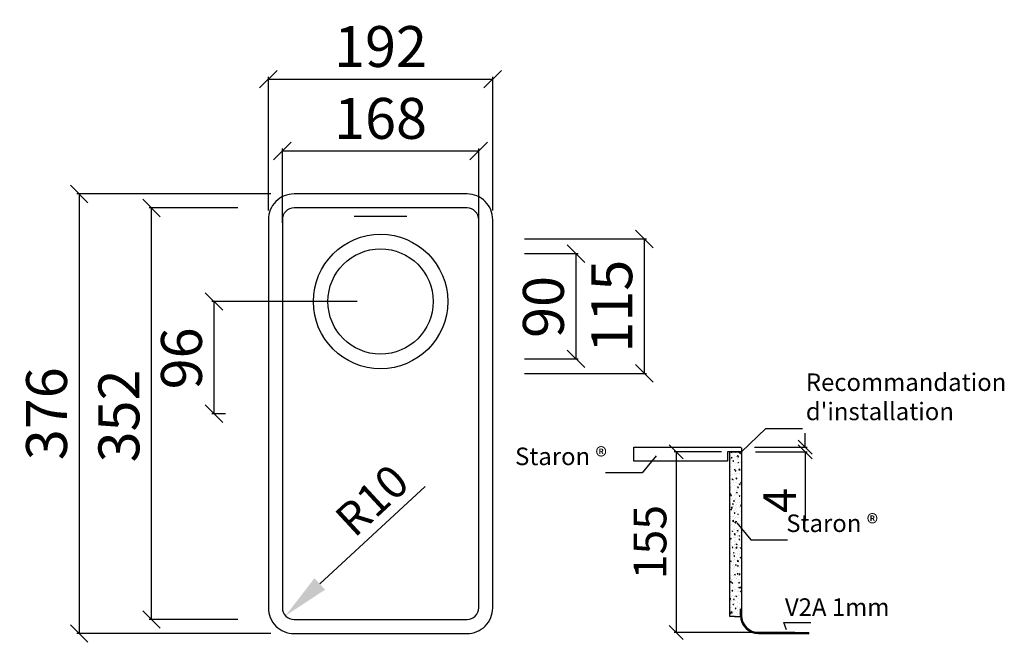
# Model space of a CAD drawing. Units: millimetres. Extents: x 35 to 877, y 36 to 568.
import ezdxf

# ---------------------------------------------------------------- set-up
doc = ezdxf.new("R2010")
doc.units = ezdxf.units.MM
doc.header["$PDMODE"] = 35
doc.header["$PDSIZE"] = 3
doc.layers.get('0').update_dxf_attribs({"linetype": 'CONTINUOUS'})
doc.layers.get('DEFPOINTS').update_dxf_attribs({"color": 211, "linetype": 'CONTINUOUS'})
for name, color, linetype in [('ABDECKUNG', 7, 'CONTINUOUS'), ('AUßENKONTUR', 7, 'CONTINUOUS'), ('ORGINAL', 7, 'CONTINUOUS')]:
    doc.layers.add(name, color=color, linetype=linetype)
doc.styles.get("Standard").update_dxf_attribs({"font": 'arial.ttf'})
doc.dimstyles.new('A4_M1_10$0', dxfattribs={"dimscale": 10, "dimtxt": 3.5, "dimasz": 1.5, "dimexe": 0.2, "dimexo": 2, "dimgap": 1, "dimtad": 1, "dimdec": 0, "dimzin": 0, "dimdsep": 46, "dimtxsty": 'STANDARD', "dimblk1": 'OBLIQUE', "dimblk2": 'OBLIQUE', "dimsah": 1, "dimcen": 0.1, "dimclrt": 7, "dimadec": 0, "dimazin": 0, "dimtfac": 1, "dimtdec": 4, "dimtofl": 0, "dimtmove": 0, "dimatfit": 3, "dimldrblk": 'OBLIQUE', "dimfxl": 1, "dimtolj": 1, "dimtzin": 0, "dimarcsym": 0})
doc.dimstyles.new('A4_M1_5', dxfattribs={"dimscale": 5, "dimtxt": 3.5, "dimasz": 1.5, "dimexe": 0.2, "dimexo": 2, "dimgap": 1, "dimtad": 1, "dimdec": 0, "dimzin": 0, "dimdsep": 46, "dimtxsty": 'STANDARD', "dimblk1": 'OBLIQUE', "dimblk2": 'OBLIQUE', "dimsah": 1, "dimcen": 0.1, "dimclrt": 7, "dimadec": 0, "dimazin": 0, "dimtfac": 1, "dimtdec": 4, "dimtofl": 0, "dimtmove": 0, "dimatfit": 3, "dimldrblk": 'OBLIQUE', "dimfxl": 1, "dimtolj": 1, "dimtzin": 0, "dimarcsym": 0})
doc.dimstyles.new('A4_M1_5$7', dxfattribs={"dimscale": 5, "dimtxt": 3.5, "dimasz": 1.5, "dimexe": 0.2, "dimexo": 2, "dimgap": 1, "dimtad": 1, "dimdec": 0, "dimzin": 0, "dimdsep": 46, "dimtxsty": 'STANDARD', "dimcen": 0.1, "dimclrt": 7, "dimadec": 0, "dimazin": 0, "dimtfac": 1, "dimtdec": 4, "dimtofl": 0, "dimtmove": 0, "dimatfit": 3, "dimfxl": 1, "dimtolj": 1, "dimtzin": 0, "dimarcsym": 0})
doc.dimstyles.new('M1_1$0', dxfattribs={"dimtxt": 3.5, "dimasz": 1.5, "dimexe": 0.2, "dimexo": 1.5, "dimgap": 1, "dimtad": 1, "dimdec": 0, "dimzin": 0, "dimdsep": 46, "dimtxsty": 'STANDARD', "dimblk1": 'OBLIQUE', "dimblk2": 'OBLIQUE', "dimsah": 1, "dimcen": 0.1, "dimclrt": 7, "dimadec": 0, "dimazin": 0, "dimtfac": 1, "dimtdec": 0, "dimtofl": 0, "dimtmove": 0, "dimatfit": 3, "dimldrblk": 'OBLIQUE', "dimfxl": 1, "dimtolj": 1, "dimtzin": 0, "dimarcsym": 0})
doc.dimstyles.new('M1_1$4', dxfattribs={"dimtxt": 3.5, "dimasz": 5, "dimexe": 0.2, "dimexo": 1.5, "dimgap": 1, "dimtad": 1, "dimdec": 0, "dimzin": 0, "dimdsep": 46, "dimtxsty": 'STANDARD', "dimblk1": 'OBLIQUE', "dimsah": 1, "dimcen": 0.1, "dimclrt": 7, "dimadec": 0, "dimazin": 0, "dimtfac": 1, "dimtdec": 0, "dimtofl": 0, "dimtmove": 0, "dimatfit": 3, "dimldrblk": 'OBLIQUE', "dimfxl": 1, "dimtolj": 1, "dimtzin": 0, "dimarcsym": 0})

# ---------------------------------------------------------------- blocks, each defined once
blk = doc.blocks.new('_OBLIQUE')
at = {"color": 0, "linetype": 'ByBlock'}
blk.add_line((-0.5, -0.5), (0.5, 0.5), dxfattribs=at)
blk = doc.blocks.new('*D37')
at = {"layer": 'AUßENKONTUR', "color": 0, "lineweight": -2, "transparency": 16777216}
for p, q in [((707.16, 202.88), (707.16, 214.88)), ((663.62, 202.88), (708.76, 202.88)), ((664.62, 198.88), (708.76, 198.88)), ((707.16, 198.88), (707.16, 139.52))]:
    blk.add_line(p, q, dxfattribs=at)
at = {"layer": 'DEFPOINTS', "color": 0, "transparency": 16777216}
for p in [(651.62, 202.88), (652.62, 198.88), (707.16, 198.88)]:
    blk.add_point(p, dxfattribs=at)
at = {"layer": 'AUßENKONTUR', "color": 0, "lineweight": -2, "transparency": 16777216, "xscale": 12, "yscale": 12, "zscale": 12}
for p, rotation in [((707.16, 202.88), 270), ((707.16, 198.88), 90)]:
    blk.add_blockref('_OBLIQUE', p, dxfattribs=dict(at, rotation=rotation))
at = {"layer": 'AUßENKONTUR', "color": 7, "transparency": 16777216, "insert": (685.16, 157.2), "char_height": 28, "attachment_point": 5, "rotation": 90}
blk.add_mtext('\\A1;4', dxfattribs=at)
blk = doc.blocks.new('*U36')
at = {"layer": 'AUßENKONTUR', "insert": (929.34, 427.79), "char_height": 15, "attachment_point": 7}
blk.add_mtext("Recommandation \\Pd'installation", dxfattribs=at)
blk = doc.blocks.new('*D67')
at = {"layer": 'AUßENKONTUR', "color": 0, "lineweight": -2, "transparency": 16777216}
for p, q in [((635.62, 198.89), (595.01, 198.89)), ((596.61, 198.89), (596.61, 44.25)), ((698.12, 44.25), (595.01, 44.25))]:
    blk.add_line(p, q, dxfattribs=at)
at = {"layer": 'DEFPOINTS', "color": 0, "transparency": 16777216}
for p in [(647.62, 198.89), (596.61, 44.25), (710.12, 44.25)]:
    blk.add_point(p, dxfattribs=at)
at = {"layer": 'AUßENKONTUR', "color": 0, "lineweight": -2, "transparency": 16777216, "xscale": 12, "yscale": 12, "zscale": 12}
for p, rotation in [((596.61, 198.89), 90), ((596.61, 44.25), 270)]:
    blk.add_blockref('_OBLIQUE', p, dxfattribs=dict(at, rotation=rotation))
at = {"layer": 'AUßENKONTUR', "color": 7, "transparency": 16777216, "insert": (574.32, 121.57), "char_height": 28, "attachment_point": 5, "rotation": 90}
blk.add_mtext('\\A1;155', dxfattribs=at)
blk = doc.blocks.new('*D68')
at = {"layer": 'AUßENKONTUR', "color": 0, "lineweight": -2, "transparency": 16777216}
for p, q in [((466.95, 380.89), (571.47, 380.89)), ((569.47, 380.89), (569.47, 265.89)), ((466.95, 265.89), (571.47, 265.89))]:
    blk.add_line(p, q, dxfattribs=at)
at = {"layer": 'DEFPOINTS', "color": 0, "transparency": 16777216}
for p in [(446.95, 380.89), (446.95, 265.89), (569.47, 265.89)]:
    blk.add_point(p, dxfattribs=at)
at = {"layer": 'AUßENKONTUR', "color": 0, "lineweight": -2, "transparency": 16777216, "xscale": 15, "yscale": 15, "zscale": 15}
for p, rotation in [((569.47, 380.89), 90), ((569.47, 265.89), 270)]:
    blk.add_blockref('_OBLIQUE', p, dxfattribs=dict(at, rotation=rotation))
at = {"layer": 'AUßENKONTUR', "color": 7, "transparency": 16777216, "insert": (541.6, 323.39), "char_height": 35, "attachment_point": 5, "rotation": 90}
blk.add_mtext('\\A1;{115}', dxfattribs=at)
blk = doc.blocks.new('*D69')
at = {"layer": 'AUßENKONTUR', "color": 0, "lineweight": -2, "transparency": 16777216}
for p, q in [((466.95, 368.39), (513.01, 368.39)), ((511.01, 368.39), (511.01, 278.39)), ((466.95, 278.39), (513.01, 278.39))]:
    blk.add_line(p, q, dxfattribs=at)
at = {"layer": 'DEFPOINTS', "color": 0, "transparency": 16777216}
for p in [(446.95, 368.39), (446.95, 278.39), (511.01, 278.39)]:
    blk.add_point(p, dxfattribs=at)
at = {"layer": 'AUßENKONTUR', "color": 0, "lineweight": -2, "transparency": 16777216, "xscale": 15, "yscale": 15, "zscale": 15}
for p, rotation in [((511.01, 368.39), 90), ((511.01, 278.39), 270)]:
    blk.add_blockref('_OBLIQUE', p, dxfattribs=dict(at, rotation=rotation))
at = {"layer": 'AUßENKONTUR', "color": 7, "transparency": 16777216, "insert": (483.14, 322.73), "char_height": 35, "attachment_point": 5, "rotation": 90}
blk.add_mtext('\\A1;{90}', dxfattribs=at)
blk = doc.blocks.new('*D70')
at = {"layer": 'AUßENKONTUR', "color": 0, "lineweight": -2, "transparency": 16777216}
for p, q in [((221.77, 407.39), (145.84, 407.39)), ((147.84, 55.39), (147.84, 407.39)), ((221.77, 55.39), (145.84, 55.39))]:
    blk.add_line(p, q, dxfattribs=at)
at = {"layer": 'DEFPOINTS', "color": 0, "transparency": 16777216}
for p in [(147.84, 407.39), (241.77, 407.39), (241.77, 55.39)]:
    blk.add_point(p, dxfattribs=at)
at = {"layer": 'AUßENKONTUR', "color": 0, "lineweight": -2, "transparency": 16777216, "xscale": 15, "yscale": 15, "zscale": 15}
for p, rotation in [((147.84, 407.39), 90), ((147.84, 55.39), 270)]:
    blk.add_blockref('_OBLIQUE', p, dxfattribs=dict(at, rotation=rotation))
at = {"layer": 'AUßENKONTUR', "color": 7, "transparency": 16777216, "insert": (119.96, 229.48), "char_height": 35, "attachment_point": 5, "rotation": 90}
blk.add_mtext('\\A1;{352}', dxfattribs=at)
blk = doc.blocks.new('*D71')
at = {"layer": 'AUßENKONTUR', "color": 0, "lineweight": -2, "transparency": 16777216}
for p, q in [((323.81, 327.39), (199.35, 327.39)), ((201.35, 231.39), (201.35, 327.39)), ((211.05, 231.39), (199.35, 231.39))]:
    blk.add_line(p, q, dxfattribs=at)
at = {"layer": 'DEFPOINTS', "color": 0, "transparency": 16777216}
for p in [(201.35, 327.39), (343.81, 327.39), (231.05, 231.39)]:
    blk.add_point(p, dxfattribs=at)
at = {"layer": 'AUßENKONTUR', "color": 0, "lineweight": -2, "transparency": 16777216, "xscale": 15, "yscale": 15, "zscale": 15}
for p, rotation in [((201.35, 327.39), 90), ((201.35, 231.39), 270)]:
    blk.add_blockref('_OBLIQUE', p, dxfattribs=dict(at, rotation=rotation))
at = {"layer": 'AUßENKONTUR', "color": 7, "transparency": 16777216, "insert": (173.48, 278.73), "char_height": 35, "attachment_point": 5, "rotation": 90}
blk.add_mtext('\\A1;96', dxfattribs=at)
blk = doc.blocks.new('*D72')
at = {"layer": 'AUßENKONTUR', "color": 0, "lineweight": -2, "transparency": 16777216}
blk.add_line((381.93, 169.23), (291.82, 85.78), dxfattribs=at)
at = {"layer": 'AUßENKONTUR', "color": 0, "transparency": 16777216}
blk.add_solid([(287.29, 90.67), (296.35, 80.89), (262.48, 58.6)], dxfattribs=at)
at = {"layer": 'DEFPOINTS', "color": 0, "transparency": 16777216}
for p in [(269.81, 65.39), (262.48, 58.6)]:
    blk.add_point(p, dxfattribs=at)
at = {"layer": 'AUßENKONTUR', "color": 7, "transparency": 16777216, "insert": (336.4, 157.45), "char_height": 28, "attachment_point": 5, "rotation": 42.8044}
blk.add_mtext('\\A1;R10', dxfattribs=at)
blk = doc.blocks.new('*D73')
at = {"layer": 'AUßENKONTUR', "color": 0, "lineweight": -2, "transparency": 16777216}
for p, q in [((259.81, 394.64), (259.81, 458.14)), ((259.81, 456.14), (427.81, 456.14)), ((427.81, 394.64), (427.81, 458.14))]:
    blk.add_line(p, q, dxfattribs=at)
at = {"layer": 'DEFPOINTS', "color": 0, "transparency": 16777216}
for p in [(427.81, 456.14), (259.81, 374.64), (427.81, 374.64)]:
    blk.add_point(p, dxfattribs=at)
at = {"layer": 'AUßENKONTUR', "color": 0, "lineweight": -2, "transparency": 16777216, "xscale": 15, "yscale": 15, "zscale": 15, "rotation": 180}
blk.add_blockref('_OBLIQUE', (259.81, 456.14), dxfattribs=at)
at = {"layer": 'AUßENKONTUR', "color": 0, "lineweight": -2, "transparency": 16777216, "xscale": 15, "yscale": 15, "zscale": 15}
blk.add_blockref('_OBLIQUE', (427.81, 456.14), dxfattribs=at)
at = {"layer": 'AUßENKONTUR', "color": 7, "transparency": 16777216, "insert": (343.81, 484.01), "char_height": 35, "attachment_point": 5}
blk.add_mtext('\\A1;168', dxfattribs=at)
blk = doc.blocks.new('*D74')
at = {"layer": 'AUßENKONTUR', "color": 0, "lineweight": -2, "transparency": 16777216}
for p, q in [((247.81, 405.33), (247.81, 519.6)), ((247.81, 517.6), (439.81, 517.6)), ((439.81, 405.33), (439.81, 519.6))]:
    blk.add_line(p, q, dxfattribs=at)
at = {"layer": 'DEFPOINTS', "color": 0, "transparency": 16777216}
for p in [(439.81, 517.6), (247.81, 385.33), (439.81, 385.33)]:
    blk.add_point(p, dxfattribs=at)
at = {"layer": 'AUßENKONTUR', "color": 0, "lineweight": -2, "transparency": 16777216, "xscale": 15, "yscale": 15, "zscale": 15, "rotation": 180}
blk.add_blockref('_OBLIQUE', (247.81, 517.6), dxfattribs=at)
at = {"layer": 'AUßENKONTUR', "color": 0, "lineweight": -2, "transparency": 16777216, "xscale": 15, "yscale": 15, "zscale": 15}
blk.add_blockref('_OBLIQUE', (439.81, 517.6), dxfattribs=at)
at = {"layer": 'AUßENKONTUR', "color": 7, "transparency": 16777216, "insert": (343.81, 545.47), "char_height": 35, "attachment_point": 5}
blk.add_mtext('\\A1;192', dxfattribs=at)
blk = doc.blocks.new('*D75')
at = {"layer": 'AUßENKONTUR', "color": 0, "lineweight": -2, "transparency": 16777216}
for p, q in [((249.81, 419.39), (83.94, 419.39)), ((85.94, 419.39), (85.94, 43.39)), ((249.81, 43.39), (83.94, 43.39))]:
    blk.add_line(p, q, dxfattribs=at)
at = {"layer": 'DEFPOINTS', "color": 0, "transparency": 16777216}
for p in [(269.81, 419.39), (85.94, 43.39), (269.81, 43.39)]:
    blk.add_point(p, dxfattribs=at)
at = {"layer": 'AUßENKONTUR', "color": 0, "lineweight": -2, "transparency": 16777216, "xscale": 15, "yscale": 15, "zscale": 15}
for p, rotation in [((85.94, 419.39), 90), ((85.94, 43.39), 270)]:
    blk.add_blockref('_OBLIQUE', p, dxfattribs=dict(at, rotation=rotation))
at = {"layer": 'AUßENKONTUR', "color": 7, "transparency": 16777216, "insert": (58.05, 231.39), "char_height": 35, "attachment_point": 5, "rotation": 90}
blk.add_mtext('\\A1;376', dxfattribs=at)

msp = doc.modelspace()

# ---------------------------------------------------------------- hatches: boundary and pattern name
at = {"layer": 'AUßENKONTUR'}
h = msp.add_hatch(dxfattribs=at)
h.set_pattern_fill('AR-CONC', color=256, style=0)
h.set_pattern_definition([(50, (10040.141, -357.2265), (7.172602, -0.6275213), [0.75, -8.25]), (355, (10040.141, -357.2265), (-1.3875133, 7.5219213), [0.6, -6.6]), (100.4514, (10040.739, -357.279), (5.785094, 6.8943954), [0.637402, -7.011421]), (46.1842, (10040.141, -355.2265), (10.6724105, -1.65519), [1.125, -12.375]), (96.6356, (10041.03, -355.364), (9.346627, 9.741179), [0.956103, -10.51713]), (351.1842, (10040.141, -355.226), (9.34662, 9.741186), [0.9, -9.9]), (21, (10041.141, -355.7265), (5.9690705, -4.026189), [0.75, -8.25]), (326, (10041.141, -355.7265), (2.4331533, 7.2515005), [0.6, -6.6]), (71.4514, (10041.6386, -356.062), (8.4022263, 3.225305), [0.637402, -7.011421]), (37.5, (10040.1411, -357.2265), (0.12159855, 3.32893854), [0, -6.52, 0, -6.7, 0, -6.625]), (7.5, (10040.141, -357.2265), (2.6306954, 3.9441171), [0, -3.82, 0, -6.37, 0, -2.525]), (327.5, (10037.9111, -357.2265), (5.33822436, -0.2255487), [0, -2.5, 0, -7.8, 0, -10.35]), (317.5, (10036.911, -357.2265), (5.8318617, 1.0010498), [0, -3.25, 0, -5.18, 0, -7.35])])
edge = h.paths.add_edge_path()
edge.add_line((651.66, 63.89), (652.62, 63.89))
edge.add_line((652.62, 63.89), (652.62, 198.88))
edge.add_line((652.62, 198.88), (642.62, 198.9))
edge.add_line((642.62, 198.9), (642.62, 57.89))
edge.add_line((642.62, 57.89), (646.73, 57.89))
edge.add_line((646.73, 57.89), (651.7, 57.88))
edge.add_arc((667.16, 58.89), 15.5, 180, 183.72887, ccw=False)
edge.add_line((651.66, 58.89), (651.66, 63.89))
at = {"layer": 'ORGINAL'}
h = msp.add_hatch(color=256, dxfattribs=at)
h.dxf.hatch_style = 1
h.paths.add_polyline_path([(652.66, 63.89), (651.66, 63.89), (651.66, 58.89, 0.414214), (667.16, 43.39), (676.22, 43.39), (710.11, 43.25), (710.12, 44.25), (676.22, 44.39), (667.16, 44.39, -0.414214), (652.66, 58.89)])

# ---------------------------------------------------------------- linework, layer by layer
at = {"layer": 'ABDECKUNG', "color": 7}
msp.add_lwpolyline([(652.62, 198.88), (640.62, 198.88), (640.62, 190.88), (560.62, 190.88), (560.62, 202.88), (651.62, 202.88), (652.62, 201.88)], close=True, dxfattribs=at)
at = {"layer": 'AUßENKONTUR'}
for p, q in [((321.31, 400.39), (366.31, 400.39)), ((642.62, 198.9), (652.62, 198.88)), ((642.62, 198.9), (652.62, 198.88)), ((642.62, 57.89), (642.62, 198.9)), ((642.62, 198.9), (652.62, 198.88)), ((652.62, 198.88), (652.62, 63.89)), ((651.66, 58.89), (651.66, 63.89)), ((651.66, 63.89), (652.66, 63.89)), ((652.62, 63.89), (651.71, 63.89)), ((652.66, 63.89), (652.66, 58.89)), ((646.73, 57.89), (642.62, 57.89)), ((646.73, 57.89), (651.7, 57.89)), ((667.16, 44.39), (676.22, 44.39)), ((667.16, 43.39), (676.22, 43.39)), ((676.22, 44.39), (710.12, 44.25)), ((676.22, 43.39), (710.11, 43.25)), ((710.11, 43.25), (710.12, 44.25))]:
    msp.add_line(p, q, dxfattribs=at)
for points in [[(269.81, 43.39), (417.81, 43.39, 0.414214), (439.81, 65.39), (439.81, 397.39, 0.414214), (417.81, 419.39), (269.81, 419.39, 0.414214), (247.81, 397.39), (247.81, 65.39, 0.414214)], [(269.81, 55.39), (417.81, 55.39, 0.414214), (427.81, 65.39), (427.81, 397.39, 0.414214), (417.81, 407.39), (269.81, 407.39, 0.414214), (259.81, 397.39), (259.81, 65.39, 0.414214)]]:
    msp.add_lwpolyline(points, format="xyb", close=True, dxfattribs=at)
for radius in [57.5, 45]:
    msp.add_circle((343.81, 327.39), radius, dxfattribs=at)
for radius in [15.5, 14.5]:
    msp.add_arc((667.16, 58.89), radius, 180, 270, dxfattribs=at)

# ---------------------------------------------------------------- block references
at = {"color": 7}
msp.add_blockref('*U36', (-221.68, -206.6), dxfattribs=at)

# ---------------------------------------------------------------- texts
at = {"layer": 'AUßENKONTUR', "char_height": 15}
for s, insert, attachment_point in [('Staron ®', (537.39, 182.75), 9), ('Staron ®', (690.91, 125.54), 7), ('{V2A 1mm}', (689.75, 53.81), 7)]:
    msp.add_mtext(s, dxfattribs=dict(at, insert=insert, attachment_point=attachment_point))

# ---------------------------------------------------------------- dimensions: what is measured, and where the dimension line sits
at = {"layer": 'AUßENKONTUR'}
for base, p1, p2, picture, middle in [((439.81, 517.6), (247.81, 385.33), (439.81, 385.33), '*D74', (343.81, 545.47)), ((427.81, 456.14), (259.81, 374.64), (427.81, 374.64), '*D73', (343.81, 484.01))]:
    dim = msp.add_linear_dim(base=base, p1=p1, p2=p2, dimstyle='A4_M1_10$0', dxfattribs=at)
    dim.commit()
    dim.dimension.update_dxf_attribs({"geometry": picture, "text_midpoint": middle})
for base, p1, p2, dimstyle, override, picture, middle in [((85.94, 43.39), (269.81, 419.39), (269.81, 43.39), 'A4_M1_5', {"dimscale": 10}, '*D75', (58.05, 231.39)), ((707.16, 198.88), (651.62, 202.88), (652.62, 198.88), 'M1_1$0', {"dimscale": 8}, '*D37', (685.16, 157.2))]:
    dim = msp.add_linear_dim(base=base, p1=p1, p2=p2, angle=90, dimstyle=dimstyle, override=override, dxfattribs=at)
    dim.commit()
    dim.dimension.update_dxf_attribs({"geometry": picture, "text_midpoint": middle})
for base, p1, p2, text, picture, middle in [((147.84, 407.39), (241.77, 55.39), (241.77, 407.39), '{352}', '*D70', (147.84, 229.48)), ((511.01, 278.39), (446.95, 368.39), (446.95, 278.39), '{90}', '*D69', (511.01, 322.73))]:
    dim = msp.add_linear_dim(base=base, p1=p1, p2=p2, angle=90, text=text, dimstyle='A4_M1_5', override={"dimscale": 10}, dxfattribs=at)
    dim.commit()
    dim.dimension.update_dxf_attribs({"geometry": picture, "text_midpoint": middle, "dimtype": 160})
dim = msp.add_linear_dim(base=(569.47, 265.89), p1=(446.95, 380.89), p2=(446.95, 265.89), angle=90, text='{115}', dimstyle='A4_M1_5', override={"dimscale": 10}, dxfattribs=at)
dim.commit()
dim.dimension.update_dxf_attribs({"geometry": '*D68', "text_midpoint": (541.6, 323.39)})
for base, p1, p2, dimstyle, override, picture, middle in [((201.35, 327.39), (231.05, 231.39), (343.81, 327.39), 'A4_M1_5', {"dimscale": 10}, '*D71', (201.35, 278.73)), ((596.61, 44.25), (647.62, 198.89), (710.12, 44.25), 'M1_1$0', {"dimscale": 8}, '*D67', (596.61, 121.57))]:
    dim = msp.add_linear_dim(base=base, p1=p1, p2=p2, angle=90, dimstyle=dimstyle, override=override, dxfattribs=at)
    dim.commit()
    dim.dimension.update_dxf_attribs({"geometry": picture, "text_midpoint": middle, "dimtype": 160})
dim = msp.add_radius_dim(center=(269.81, 65.39), mpoint=(262.48, 58.6), dimstyle='M1_1$4', override={"dimscale": 8}, dxfattribs=at)
dim.commit()
dim.dimension.update_dxf_attribs({"geometry": '*D72', "text_midpoint": (351.55, 141.09), "dimtype": 164})

# ---------------------------------------------------------------- leaders
at = {"layer": 'AUßENKONTUR', "annotation_type": 0, "has_hookline": 1, "hookline_direction": 0}
for points in [[(652.62, 198.88), (673.46, 218.9), (701.73, 218.9)], [(648.65, 138.08), (660.64, 123.54), (688.91, 123.54)], [(691.12, 46.61), (688.92, 52.81), (708.88, 52.81)]]:
    msp.add_leader(points, dimstyle='A4_M1_5$7', override={"dimscale": 2}, dxfattribs=at)
at = {"layer": 'AUßENKONTUR', "annotation_type": 0, "has_hookline": 1, "hookline_direction": 0, "horizontal_direction": (-1, 0, 0)}
msp.add_leader([(579.64, 195.29), (567.65, 180.75), (539.39, 180.75)], dimstyle='A4_M1_5$7', override={"dimscale": 2}, dxfattribs=at)

doc.saveas('drawing.dxf')
